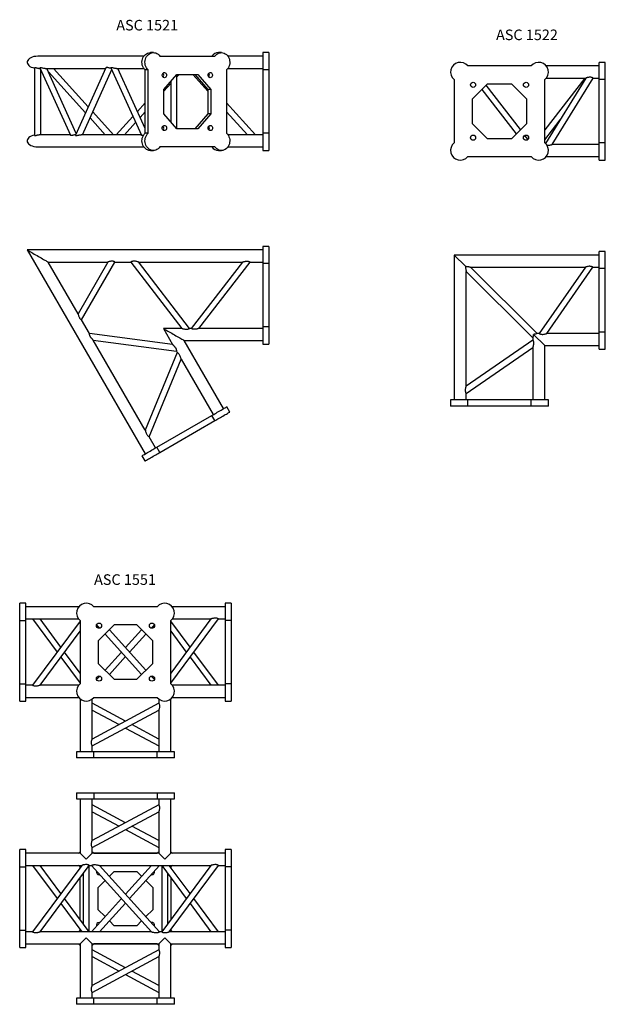
# Model space of a CAD drawing. Units: millimetres. Extents: x 661 to 5423, y 286 to 3906.
# Drawn here: x 1411 to 2380, y 286 to 1916 of the extents above; entities that cross this region are included whole.
import ezdxf

# ---------------------------------------------------------------- set-up
doc = ezdxf.new("R2010")
doc.units = ezdxf.units.MM
doc.header["$LTSCALE"] = 5
doc.layers.add('COTATION', color=96, linetype='Continuous')
doc.styles.add('SLDTEXTSTYLE0', font='TXT', dxfattribs={"width": 0.75})

msp = doc.modelspace()

# ---------------------------------------------------------------- linework, layer by layer
at = {"color": 7, "linetype": 'Continuous', "lineweight": 25}
for p, q in [((1632.2, 1861.2), (1627.2, 1861.2)), ((1744.8, 1861.2), (1739.8, 1861.2)), ((1823.5, 1861.2), (1813.5, 1861.2)), ((1813.5, 1861.2), (1813.5, 1832.7)), ((1823.5, 1861.2), (1823.5, 1832.7)), ((1616.4, 1855.2), (1440.8, 1855.2)), ((1643, 1855.2), (1734, 1855.2)), ((1813.5, 1855.2), (1755.6, 1855.2)), ((2379.9, 1845.1), (2369.9, 1845.1)), ((2369.9, 1816.7), (2369.9, 1845.1)), ((2379.9, 1816.7), (2379.9, 1845.1)), ((1435.8, 1836.2), (1435.8, 1724.2)), ((1443.3, 1835.2), (1445, 1835.2)), ((1444.6, 1836), (1495.1, 1724.4)), ((1445.8, 1725.2), (1445.8, 1833.3)), ((1453.8, 1835.2), (1553.4, 1835.2)), ((1504.7, 1727.3), (1455.9, 1835.2)), ((1458.6, 1829.4), (1520.1, 1761.4)), ((1524.6, 1771.3), (1466.8, 1835.2)), ((1553.8, 1836), (1503.4, 1724.4)), ((1514.7, 1725.2), (1563.4, 1833.1)), ((1562.1, 1836), (1612.6, 1724.3)), ((1562.3, 1835.2), (1562.5, 1835.2)), ((1571.3, 1835.2), (1616.4, 1835.2)), ((1618.5, 1735.4), (1573.4, 1835.2)), ((1623.5, 1832.7), (1618.5, 1832.7)), ((1618.5, 1727.7), (1618.5, 1832.7)), ((1623.5, 1727.7), (1623.5, 1832.7)), ((1753.4, 1832.7), (1753.4, 1727.7)), ((1755.6, 1835.2), (1813.5, 1835.2)), ((1823.5, 1832.7), (1813.5, 1832.7)), ((1813.5, 1832.7), (1813.5, 1727.7)), ((1823.5, 1832.7), (1823.5, 1727.7)), ((2257.4, 1839.1), (2152.4, 1839.1)), ((2369.9, 1839.1), (2282.4, 1839.1)), ((1649.5, 1800.4), (1670.9, 1825.2)), ((1649.5, 1797.3), (1661, 1810.1)), ((1661, 1813.7), (1661, 1746.7)), ((1670.9, 1825.2), (1706, 1825.2)), ((1671, 1735.2), (1671, 1825.2)), ((1671, 1821.1), (1674.7, 1825.2)), ((1697.4, 1825.2), (1722.4, 1797.4)), ((1701, 1825.2), (1722.4, 1800.4)), ((1706, 1825.2), (1727.4, 1800.4)), ((2129.9, 1816.7), (2129.9, 1711.6)), ((2345.9, 1819.1), (2279.9, 1733.3)), ((2279.9, 1711.6), (2279.9, 1816.7)), ((2347.9, 1819.2), (2281, 1710.6)), ((2282.4, 1819.1), (2347.9, 1819.1)), ((2291.9, 1709.1), (2359.6, 1819.1)), ((2359.6, 1819.1), (2369.9, 1819.1)), ((2379.9, 1816.7), (2369.9, 1816.7)), ((2369.9, 1711.6), (2369.9, 1816.7)), ((2379.9, 1711.6), (2379.9, 1816.7)), ((1649.5, 1759.9), (1649.5, 1800.4)), ((1727.4, 1800.4), (1722.4, 1800.4)), ((1722.4, 1800.4), (1722.4, 1759.9)), ((1727.4, 1800.4), (1727.4, 1759.9)), ((2184.6, 1809.1), (2159.9, 1784.4)), ((2175.8, 1800.3), (2232.5, 1726.5)), ((2239.6, 1733.7), (2182.9, 1807.4)), ((2225.1, 1809.1), (2184.6, 1809.1)), ((2249.9, 1784.4), (2225.1, 1809.1)), ((1618.5, 1778), (1605.7, 1763.8)), ((1801.2, 1725.2), (1753.4, 1778.1)), ((2159.9, 1784.4), (2159.9, 1743.9)), ((2249.9, 1743.9), (2249.9, 1784.4)), ((1566.2, 1725.2), (1531.9, 1763.2)), ((1610.2, 1753.9), (1618.5, 1763.1)), ((1753.4, 1763.2), (1787.7, 1725.2)), ((1527.4, 1753.3), (1552.7, 1725.2)), ((1598.4, 1755.7), (1570.8, 1725.2)), ((1584.3, 1725.2), (1602.9, 1745.8)), ((1670.9, 1735.2), (1649.5, 1759.9)), ((1722.4, 1759.9), (1701, 1735.2)), ((1727.4, 1759.9), (1706, 1735.2)), ((1727.4, 1759.9), (1722.4, 1759.9)), ((2279.9, 1716.9), (2305.3, 1750)), ((1706, 1735.2), (1670.9, 1735.2)), ((2159.9, 1743.9), (2184.6, 1719.1)), ((2225.1, 1719.1), (2249.9, 1743.9)), ((1494.7, 1725.2), (1443.3, 1725.2)), ((1503.7, 1725.2), (1503.5, 1725.2)), ((1612.2, 1725.2), (1512.6, 1725.2)), ((1623.5, 1727.7), (1618.5, 1727.7)), ((1813.5, 1725.2), (1755.6, 1725.2)), ((1823.5, 1727.7), (1813.5, 1727.7)), ((1813.5, 1727.7), (1813.5, 1699.2)), ((1823.5, 1727.7), (1823.5, 1699.2)), ((2184.6, 1719.1), (2225.1, 1719.1)), ((2251.9, 1717.7), (2246.9, 1724.2)), ((1440.8, 1705.2), (1616.4, 1705.2)), ((1627.2, 1699.2), (1632.2, 1699.2)), ((1734, 1705.2), (1643, 1705.2)), ((1739.8, 1699.2), (1744.8, 1699.2)), ((1755.6, 1705.2), (1813.5, 1705.2)), ((1813.5, 1699.2), (1823.5, 1699.2)), ((2369.9, 1709.1), (2291.9, 1709.1)), ((2379.9, 1711.6), (2369.9, 1711.6)), ((2369.9, 1683.1), (2369.9, 1711.6)), ((2379.9, 1683.1), (2379.9, 1711.6)), ((2152.4, 1689.1), (2257.4, 1689.1)), ((2282.4, 1689.1), (2369.9, 1689.1)), ((2369.9, 1683.1), (2379.9, 1683.1)), ((1813.5, 1534.5), (1423.5, 1534.5)), ((1423.5, 1534.5), (1618.5, 1196.8)), ((1823.5, 1540.5), (1813.5, 1540.5)), ((1813.5, 1540.5), (1813.5, 1512)), ((1823.5, 1540.5), (1823.5, 1512)), ((2369.9, 1526.1), (2129.9, 1526.1)), ((2129.9, 1526.1), (2129.9, 1286.1)), ((2148.5, 1507.4), (2129.9, 1526.1)), ((2379.9, 1532.1), (2369.9, 1532.1)), ((2369.9, 1503.6), (2369.9, 1532.1)), ((2379.9, 1503.6), (2379.9, 1532.1)), ((1458.2, 1514.5), (1557, 1514.5)), ((1507.6, 1429), (1458.2, 1514.5)), ((1557, 1514.5), (1507.6, 1429)), ((1513.3, 1419), (1568.5, 1514.5)), ((1568.5, 1514.5), (1594.9, 1514.5)), ((1594.9, 1514.5), (1679.5, 1404.5)), ((1692.1, 1404.5), (1607.5, 1514.6)), ((1607.5, 1514.5), (1779.5, 1514.5)), ((1779.5, 1514.5), (1694.9, 1404.5)), ((1707.5, 1404.5), (1792.1, 1514.5)), ((1792.1, 1514.5), (1813.5, 1514.5)), ((1823.5, 1512), (1813.5, 1512)), ((1813.5, 1512), (1813.5, 1407)), ((1823.5, 1512), (1823.5, 1407)), ((2156.9, 1506.1), (2346.9, 1506.1)), ((2266.9, 1396.1), (2156.9, 1506.1)), ((2346.9, 1506.1), (2270.7, 1396.1)), ((2282.9, 1396.1), (2359, 1506.1)), ((2359, 1506.1), (2369.9, 1506.1)), ((2379.9, 1503.6), (2369.9, 1503.6)), ((2369.9, 1398.6), (2369.9, 1503.6)), ((2379.9, 1398.6), (2379.9, 1503.6)), ((2149.9, 1309.1), (2149.9, 1499.1)), ((2149.9, 1499.1), (2259.9, 1389)), ((1526.5, 1396.1), (1513.3, 1419)), ((1679.6, 1404.5), (1648.7, 1404.5)), ((1648.7, 1404.5), (1664.1, 1377.8)), ((1695, 1404.5), (1692.1, 1404.5)), ((1813.5, 1404.5), (1707.5, 1404.5)), ((1823.5, 1407), (1813.5, 1407)), ((1813.5, 1407), (1813.5, 1378.5)), ((1823.5, 1407), (1823.5, 1378.5)), ((1664.1, 1377.8), (1526.5, 1396.1)), ((2259.9, 1389.1), (2259.9, 1385.2)), ((2279.9, 1376.1), (2261.2, 1394.8)), ((2270.8, 1396.1), (2266.9, 1396.1)), ((2369.9, 1396.1), (2282.9, 1396.1)), ((2379.9, 1398.6), (2369.9, 1398.6)), ((2369.9, 1370.1), (2369.9, 1398.6)), ((2379.9, 1370.1), (2379.9, 1398.6)), ((1618.8, 1236.2), (1532.8, 1385.2)), ((1532.8, 1385.2), (1670.4, 1366.9)), ((1683.3, 1384.5), (1813.5, 1384.5)), ((1748.4, 1271.8), (1683.3, 1384.5)), ((1813.5, 1378.5), (1823.5, 1378.5)), ((2259.9, 1385.3), (2149.9, 1309.1)), ((2149.9, 1297), (2259.9, 1373.1)), ((2259.9, 1373.1), (2259.9, 1286.1)), ((2279.9, 1376.1), (2369.9, 1376.1)), ((2279.9, 1286.1), (2279.9, 1376.1)), ((2369.9, 1370.1), (2379.9, 1370.1)), ((1671.8, 1364.5), (1618.8, 1236.2)), ((1625.2, 1225.3), (1678.1, 1353.6)), ((1670.4, 1366.9), (1671.8, 1364.5)), ((1678.1, 1353.6), (1731.1, 1261.8)), ((2149.9, 1286.1), (2149.9, 1297)), ((1758.6, 1266.1), (1753.6, 1274.8)), ((2123.9, 1286.1), (2123.9, 1276.1)), ((2152.4, 1286.1), (2123.9, 1286.1)), ((2152.4, 1276.1), (2123.9, 1276.1)), ((2152.4, 1276.1), (2152.4, 1286.1)), ((2257.4, 1286.1), (2152.4, 1286.1)), ((2257.4, 1276.1), (2152.4, 1276.1)), ((2257.4, 1276.1), (2257.4, 1286.1)), ((2285.9, 1286.1), (2257.4, 1286.1)), ((2285.9, 1276.1), (2257.4, 1276.1)), ((2285.9, 1276.1), (2285.9, 1286.1)), ((1638, 1208), (1729, 1260.5)), ((1734, 1251.9), (1729, 1260.5)), ((1643, 1199.4), (1734, 1251.9)), ((1635.8, 1206.8), (1625.1, 1225.3)), ((1643, 1199.4), (1638, 1208)), ((1613.3, 1193.8), (1618.3, 1185.1)), ((1421.1, 949.7), (1411.1, 949.7)), ((1411.1, 921.2), (1411.1, 949.7)), ((1421.1, 921.2), (1421.1, 949.7)), ((1761.1, 949.7), (1751.1, 949.7)), ((1751.1, 949.7), (1751.1, 921.2)), ((1761.1, 949.7), (1761.1, 921.2)), ((1508.6, 943.7), (1421.1, 943.7)), ((1638.6, 943.7), (1533.6, 943.7)), ((1751.1, 943.7), (1663.6, 943.7)), ((1411.1, 921.2), (1421.1, 921.2)), ((1411.1, 816.2), (1411.1, 921.2)), ((1421.1, 923.7), (1508.6, 923.7)), ((1421.1, 816.2), (1421.1, 921.2)), ((1432.3, 923.7), (1473, 868.7)), ((1511.1, 920.1), (1432.3, 813.7)), ((1479.2, 877.1), (1444.7, 923.7)), ((1511.1, 921.2), (1511.1, 816.2)), ((1538.3, 914), (1543.4, 908.4)), ((1567.4, 913.7), (1541.1, 887.3)), ((1604.7, 913.7), (1567.4, 913.7)), ((1631.1, 887.3), (1604.7, 913.7)), ((1628.7, 908.4), (1633.8, 914)), ((1727.4, 923.7), (1661.1, 834)), ((1661.1, 817.2), (1739.9, 923.7)), ((1661.1, 816.2), (1661.1, 921.2)), ((1692.9, 877.1), (1661.1, 920.1)), ((1663.6, 923.7), (1727.4, 923.7)), ((1739.8, 923.7), (1751.1, 923.7)), ((1761.1, 921.2), (1751.1, 921.2)), ((1751.1, 921.2), (1751.1, 816.2)), ((1761.1, 921.2), (1761.1, 816.2)), ((1444.7, 813.7), (1511.1, 903.3)), ((1552.3, 898.6), (1612.7, 831.7)), ((1619.8, 838.8), (1559.4, 905.6)), ((1612.7, 905.6), (1586.1, 876.1)), ((1592.8, 868.7), (1619.8, 898.6)), ((1661.1, 903.3), (1686.7, 868.7)), ((1541.1, 887.3), (1541.1, 850)), ((1631.1, 850), (1631.1, 887.3)), ((1511.1, 834), (1485.4, 868.7)), ((1579.3, 868.7), (1552.3, 838.8)), ((1739.9, 813.7), (1699.2, 868.7)), ((1479.2, 860.3), (1511.1, 817.2)), ((1541.1, 850), (1567.4, 823.7)), ((1559.4, 831.7), (1586.1, 861.2)), ((1604.7, 823.7), (1631.1, 850)), ((1692.9, 860.3), (1727.4, 813.7)), ((1411.1, 816.2), (1421.1, 816.2)), ((1411.1, 787.7), (1411.1, 816.2)), ((1421.1, 787.7), (1421.1, 816.2)), ((1543.4, 829), (1538.3, 823.3)), ((1567.4, 823.7), (1604.7, 823.7)), ((1633.8, 823.3), (1628.7, 829)), ((1761.1, 816.2), (1751.1, 816.2)), ((1751.1, 816.2), (1751.1, 787.7)), ((1761.1, 816.2), (1761.1, 787.7)), ((1432.3, 813.7), (1421.1, 813.7)), ((1508.6, 813.7), (1444.7, 813.7)), ((1751.1, 813.7), (1663.6, 813.7)), ((1411.1, 787.7), (1421.1, 787.7)), ((1421.1, 793.7), (1508.6, 793.7)), ((1511.1, 791.2), (1511.1, 703.7)), ((1531.1, 724.7), (1531.1, 791.2)), ((1641.1, 784), (1531.1, 724.7)), ((1586.1, 754.3), (1531.1, 784)), ((1533.6, 793.7), (1638.6, 793.7)), ((1641.1, 791.2), (1641.1, 783.9)), ((1661.1, 703.7), (1661.1, 791.2)), ((1663.6, 793.7), (1751.1, 793.7)), ((1751.1, 787.7), (1761.1, 787.7)), ((1531.1, 713.4), (1641.1, 772.6)), ((1531.1, 772.6), (1575.5, 748.7)), ((1641.1, 772.6), (1641.1, 703.7)), ((1586.1, 743), (1641.1, 713.4)), ((1641.1, 724.7), (1596.6, 748.7)), ((1505.1, 703.7), (1505.1, 693.7)), ((1533.6, 703.7), (1505.1, 703.7)), ((1531.1, 703.7), (1531.1, 713.4)), ((1533.6, 693.7), (1533.6, 703.7)), ((1638.6, 703.7), (1533.6, 703.7)), ((1638.6, 693.7), (1638.6, 703.7)), ((1667.1, 703.7), (1638.6, 703.7)), ((1667.1, 693.7), (1667.1, 703.7)), ((1533.6, 693.7), (1505.1, 693.7)), ((1638.6, 693.7), (1533.6, 693.7)), ((1667.1, 693.7), (1638.6, 693.7)), ((1505.1, 635.6), (1505.1, 625.6)), ((1505.1, 635.6), (1533.6, 635.6)), ((1505.1, 625.6), (1533.6, 625.6)), ((1511.1, 625.6), (1511.1, 535.6)), ((1531.1, 556.6), (1531.1, 625.6)), ((1533.6, 635.6), (1533.6, 625.6)), ((1533.6, 635.6), (1638.6, 635.6)), ((1533.6, 625.6), (1638.6, 625.6)), ((1638.6, 635.6), (1638.6, 625.6)), ((1638.6, 635.6), (1667.1, 635.6)), ((1638.6, 625.6), (1667.1, 625.6)), ((1641.1, 625.6), (1641.1, 615.9)), ((1661.1, 535.6), (1661.1, 625.6)), ((1667.1, 625.6), (1667.1, 635.6)), ((1641.1, 615.9), (1531.1, 556.6)), ((1586.1, 586.2), (1531.1, 615.9)), ((1531.1, 545.3), (1641.1, 604.5)), ((1531.1, 604.5), (1575.5, 580.6)), ((1641.1, 604.5), (1641.1, 535.6)), ((1586.1, 574.9), (1641.1, 545.3)), ((1641.1, 556.6), (1596.6, 580.6)), ((1421.1, 541.6), (1411.1, 541.6)), ((1411.1, 513.1), (1411.1, 541.6)), ((1421.1, 513.1), (1421.1, 541.6)), ((1531.1, 535.6), (1531.1, 545.3)), ((1761.1, 541.6), (1751.1, 541.6)), ((1751.1, 541.6), (1751.1, 513.1)), ((1761.1, 541.6), (1761.1, 513.1)), ((1511.1, 535.6), (1421.1, 535.6)), ((1511.1, 535.6), (1521.1, 525.6)), ((1521.1, 525.6), (1531.1, 535.6)), ((1641.1, 535.6), (1531.1, 535.6)), ((1533.6, 535.6), (1638.6, 535.6)), ((1641.1, 535.6), (1651.1, 525.6)), ((1651.1, 525.6), (1661.1, 535.6)), ((1751.1, 535.6), (1661.1, 535.6)), ((1411.1, 513.1), (1421.1, 513.1)), ((1411.1, 408.1), (1411.1, 513.1)), ((1421.1, 515.6), (1513.7, 515.6)), ((1421.1, 408.1), (1421.1, 513.1)), ((1513.7, 515.6), (1432.3, 405.6)), ((1432.3, 515.6), (1473, 460.6)), ((1444.7, 405.6), (1526.1, 515.6)), ((1479.2, 469), (1444.7, 515.6)), ((1511.1, 512), (1511.1, 513.1)), ((1526.1, 515.6), (1529.7, 515.6)), ((1526.1, 405.7), (1526.1, 515.5)), ((1529.6, 515.6), (1629, 405.6)), ((1543.1, 515.6), (1727.4, 515.6)), ((1642.5, 405.6), (1543.1, 515.6)), ((1559.4, 497.5), (1567.4, 505.6)), ((1567.4, 505.6), (1604.7, 505.6)), ((1629, 515.6), (1586.1, 468)), ((1592.8, 460.6), (1642.5, 515.6)), ((1604.7, 505.6), (1612.7, 497.5)), ((1727.4, 515.6), (1646, 405.6)), ((1646, 515.6), (1686.7, 460.6)), ((1646.1, 515.5), (1646.1, 405.7)), ((1658.4, 405.5), (1739.9, 515.6)), ((1692.9, 469), (1658.4, 515.6)), ((1661.1, 513.1), (1661.1, 512)), ((1739.8, 515.6), (1751.1, 515.6)), ((1761.1, 513.1), (1751.1, 513.1)), ((1751.1, 513.1), (1751.1, 408.1)), ((1761.1, 513.1), (1761.1, 408.1)), ((1511.1, 425.9), (1511.1, 495.2)), ((1516.1, 502), (1516.1, 419.2)), ((1541.1, 479.2), (1552.3, 490.4)), ((1619.8, 490.4), (1631.1, 479.2)), ((1656.1, 419.2), (1656.1, 502)), ((1661.1, 495.2), (1661.1, 425.9)), ((1541.1, 441.9), (1541.1, 479.2)), ((1631.1, 479.2), (1631.1, 441.9)), ((1526.1, 405.6), (1485.4, 460.6)), ((1579.3, 460.6), (1529.6, 405.6)), ((1739.9, 405.6), (1699.2, 460.6)), ((1479.2, 452.2), (1513.7, 405.6)), ((1552.3, 430.7), (1541.1, 441.9)), ((1543.1, 405.6), (1586.1, 453.1)), ((1631.1, 441.9), (1619.8, 430.7)), ((1692.9, 452.2), (1727.4, 405.6)), ((1411.1, 408.1), (1421.1, 408.1)), ((1411.1, 379.6), (1411.1, 408.1)), ((1421.1, 379.6), (1421.1, 408.1)), ((1511.1, 408.1), (1511.1, 409.1)), ((1542.3, 421), (1543.4, 420.9)), ((1567.4, 415.6), (1559.4, 423.6)), ((1604.7, 415.6), (1567.4, 415.6)), ((1612.7, 423.6), (1604.7, 415.6)), ((1661.1, 409.1), (1661.1, 408.1)), ((1761.1, 408.1), (1751.1, 408.1)), ((1751.1, 408.1), (1751.1, 379.6)), ((1761.1, 408.1), (1761.1, 379.6)), ((1432.3, 405.6), (1421.1, 405.6)), ((1629, 405.6), (1444.7, 405.6)), ((1521.1, 395.6), (1511.1, 385.6)), ((1531.1, 385.6), (1521.1, 395.6)), ((1651.1, 395.6), (1641.1, 385.6)), ((1646, 405.6), (1642.5, 405.6)), ((1661.1, 385.6), (1651.1, 395.6)), ((1751.1, 405.6), (1658.4, 405.6)), ((1411.1, 379.6), (1421.1, 379.6)), ((1421.1, 385.6), (1511.1, 385.6)), ((1511.1, 385.6), (1511.1, 295.6)), ((1531.1, 316.6), (1531.1, 385.6)), ((1531.1, 385.6), (1641.1, 385.6)), ((1641.1, 375.9), (1531.1, 316.6)), ((1586.1, 346.2), (1531.1, 375.9)), ((1638.6, 385.6), (1533.6, 385.6)), ((1641.1, 385.6), (1641.1, 375.9)), ((1661.1, 295.6), (1661.1, 385.6)), ((1661.1, 385.6), (1751.1, 385.6)), ((1751.1, 379.6), (1761.1, 379.6)), ((1531.1, 305.3), (1641.1, 364.5)), ((1531.1, 364.5), (1575.5, 340.6)), ((1641.1, 364.5), (1641.1, 295.6)), ((1586.1, 334.9), (1641.1, 305.3)), ((1641.1, 316.6), (1596.6, 340.6)), ((1505.1, 295.6), (1505.1, 285.6)), ((1533.6, 295.6), (1505.1, 295.6)), ((1531.1, 295.6), (1531.1, 305.3)), ((1533.6, 285.6), (1533.6, 295.6)), ((1638.6, 295.6), (1533.6, 295.6)), ((1638.6, 285.6), (1638.6, 295.6)), ((1667.1, 295.6), (1638.6, 295.6)), ((1667.1, 285.6), (1667.1, 295.6)), ((1533.6, 285.6), (1505.1, 285.6)), ((1638.6, 285.6), (1533.6, 285.6)), ((1667.1, 285.6), (1638.6, 285.6))]:
    msp.add_line(p, q, dxfattribs=at)
at = {"color": 7, "linetype": 'Continuous', "lineweight": 25, "flags": 128}
for points in [[(1618.5, 1832.7), (1617, 1834.4), (1615.7, 1836.3), (1614.6, 1838.4), (1613.9, 1840.7), (1613.4, 1843.1), (1613.3, 1845.5), (1613.5, 1848), (1614.1, 1850.3), (1614.9, 1852.6), (1616, 1854.7), (1617.4, 1856.5), (1619, 1858.1), (1620.8, 1859.4), (1622.7, 1860.4), (1624.8, 1861), (1626.9, 1861.2), (1627.2, 1861.2)], [(1623.5, 1832.7), (1622, 1834.4), (1620.7, 1836.3), (1619.6, 1838.4), (1618.9, 1840.7), (1618.4, 1843.1), (1618.3, 1845.5), (1618.5, 1848), (1619.1, 1850.3), (1619.9, 1852.6), (1621, 1854.7), (1622.4, 1856.5), (1624, 1858.1), (1625.8, 1859.4), (1627.7, 1860.4), (1629.8, 1861), (1631.9, 1861.2), (1634, 1861.1), (1636.1, 1860.6), (1638.1, 1859.7), (1639.9, 1858.5), (1641.6, 1857), (1643, 1855.2)], [(1734, 1855.2), (1735.4, 1857), (1737.1, 1858.5), (1738.9, 1859.7), (1740.9, 1860.6), (1743, 1861.1), (1745.1, 1861.2), (1747.2, 1861), (1749.2, 1860.4), (1751.2, 1859.4), (1753, 1858.1), (1754.6, 1856.5), (1755.9, 1854.7), (1757.1, 1852.6), (1757.9, 1850.3), (1758.4, 1848), (1758.6, 1845.5), (1758.5, 1843.1), (1758.1, 1840.7), (1757.3, 1838.4), (1756.3, 1836.3), (1755, 1834.4), (1753.4, 1832.7)], [(1654.2, 1824), (1654.1, 1822.7), (1653.6, 1821.6), (1652.9, 1820.7), (1651.9, 1820), (1650.8, 1819.7), (1649.7, 1819.8), (1648.7, 1820.3), (1647.9, 1821.1), (1647.2, 1822.1), (1646.9, 1823.4), (1646.9, 1824.6), (1647.2, 1825.8), (1647.9, 1826.9), (1648.7, 1827.7), (1649.7, 1828.1), (1650.8, 1828.2), (1651.9, 1827.9), (1652.9, 1827.3), (1653.6, 1826.4), (1654.1, 1825.2), (1654.2, 1824)], [(1722.7, 1824), (1722.9, 1825.2), (1723.4, 1826.4), (1724.1, 1827.3), (1725.1, 1827.9), (1726.1, 1828.2), (1727.2, 1828.1), (1728.2, 1827.7), (1729.1, 1826.9), (1729.7, 1825.8), (1730, 1824.6), (1730, 1823.4), (1729.7, 1822.1), (1729.1, 1821.1), (1728.2, 1820.3), (1727.2, 1819.8), (1726.1, 1819.7), (1725.1, 1820), (1724.1, 1820.7), (1723.4, 1821.6), (1722.9, 1822.7), (1722.7, 1824)], [(1646.9, 1736.4), (1647, 1737.7), (1647.5, 1738.8), (1648.3, 1739.7), (1649.2, 1740.4), (1650.3, 1740.6), (1651.4, 1740.6), (1652.4, 1740.1), (1653.3, 1739.3), (1653.9, 1738.3), (1654.2, 1737), (1654.2, 1735.8), (1653.9, 1734.6), (1653.3, 1733.5), (1652.4, 1732.7), (1651.4, 1732.3), (1650.3, 1732.2), (1649.2, 1732.5), (1648.3, 1733.1), (1647.5, 1734), (1647, 1735.2), (1646.9, 1736.4)], [(1730.1, 1736.4), (1729.9, 1735.2), (1729.4, 1734), (1728.7, 1733.1), (1727.7, 1732.5), (1726.7, 1732.2), (1725.6, 1732.3), (1724.6, 1732.7), (1723.7, 1733.5), (1723.1, 1734.6), (1722.8, 1735.8), (1722.8, 1737), (1723.1, 1738.3), (1723.7, 1739.3), (1724.6, 1740.1), (1725.6, 1740.6), (1726.7, 1740.6), (1727.7, 1740.4), (1728.7, 1739.7), (1729.4, 1738.8), (1729.9, 1737.7), (1730.1, 1736.4)], [(1627.2, 1699.2), (1626.9, 1699.2), (1624.8, 1699.4), (1622.7, 1700), (1620.8, 1701), (1619, 1702.3), (1617.4, 1703.9), (1616, 1705.7), (1614.9, 1707.8), (1614.1, 1710.1), (1613.5, 1712.4), (1613.3, 1714.9), (1613.4, 1717.3), (1613.9, 1719.7), (1614.6, 1722), (1615.7, 1724.1), (1617, 1726), (1618.5, 1727.7)], [(1643, 1705.2), (1641.6, 1703.4), (1639.9, 1701.9), (1638.1, 1700.7), (1636.1, 1699.8), (1634, 1699.3), (1631.9, 1699.2), (1629.8, 1699.4), (1627.7, 1700), (1625.8, 1701), (1624, 1702.3), (1622.4, 1703.9), (1621, 1705.7), (1619.9, 1707.8), (1619.1, 1710.1), (1618.5, 1712.4), (1618.3, 1714.9), (1618.4, 1717.3), (1618.9, 1719.7), (1619.6, 1722), (1620.7, 1724.1), (1622, 1726), (1623.5, 1727.7)], [(1753.4, 1727.7), (1755, 1726), (1756.3, 1724.1), (1757.3, 1722), (1758.1, 1719.7), (1758.5, 1717.3), (1758.6, 1714.9), (1758.4, 1712.4), (1757.9, 1710.1), (1757.1, 1707.8), (1755.9, 1705.7), (1754.6, 1703.9), (1753, 1702.3), (1751.2, 1701), (1749.2, 1700), (1747.2, 1699.4), (1745.1, 1699.2), (1743, 1699.3), (1740.9, 1699.8), (1738.9, 1700.7), (1737.1, 1701.9), (1735.4, 1703.4), (1734, 1705.2)], [(1423.5, 1534.5), (1423.5, 1534.5), (1423.7, 1534.4), (1424.3, 1534.1), (1425.1, 1533.6), (1426.2, 1533), (1427.6, 1532.2), (1429.2, 1531.3), (1431, 1530.2), (1433, 1529.1), (1435.1, 1527.8), (1437.4, 1526.5), (1439.7, 1525.2), (1442, 1523.9), (1444.3, 1522.5), (1446.6, 1521.2), (1448.7, 1520), (1450.7, 1518.8), (1452.5, 1517.8), (1454.1, 1516.9), (1455.5, 1516.1), (1456.6, 1515.4), (1457.4, 1515), (1457.9, 1514.7), (1458.2, 1514.5), (1458.2, 1514.5)], [(1648.7, 1404.5), (1648.7, 1404.5), (1648.9, 1404.4), (1649.4, 1404.1), (1650.3, 1403.6), (1651.4, 1403), (1652.7, 1402.2), (1654.3, 1401.3), (1656.2, 1400.2), (1658.2, 1399.1), (1660.3, 1397.8), (1662.5, 1396.5), (1664.8, 1395.2), (1667.2, 1393.9), (1669.5, 1392.5), (1671.7, 1391.2), (1673.9, 1390), (1675.9, 1388.8), (1677.7, 1387.8), (1679.3, 1386.9), (1680.7, 1386.1), (1681.8, 1385.4), (1682.6, 1385), (1683.1, 1384.7), (1683.3, 1384.5), (1683.3, 1384.5)], [(1729, 1260.5), (1730.4, 1261.4), (1732.1, 1262.3), (1733.9, 1263.4), (1735.9, 1264.5), (1738, 1265.7), (1740.1, 1267), (1742.2, 1268.2), (1744.2, 1269.4), (1746.2, 1270.5), (1748, 1271.5), (1749.6, 1272.4), (1750.9, 1273.2), (1752.1, 1273.9), (1752.9, 1274.4), (1753.4, 1274.7), (1753.6, 1274.8), (1753.6, 1274.8)], [(1734, 1251.9), (1735.4, 1252.7), (1737.1, 1253.7), (1738.9, 1254.7), (1740.9, 1255.9), (1743, 1257.1), (1745.1, 1258.3), (1747.2, 1259.5), (1749.2, 1260.7), (1751.2, 1261.8), (1753, 1262.9), (1754.6, 1263.8), (1755.9, 1264.6), (1757.1, 1265.2), (1757.9, 1265.7), (1758.4, 1266), (1758.6, 1266.1), (1758.6, 1266.1)], [(1613.3, 1193.8), (1613.3, 1193.8), (1613.5, 1193.9), (1614.1, 1194.2), (1614.9, 1194.7), (1616, 1195.3), (1617.4, 1196.1), (1619, 1197.1), (1620.8, 1198.1), (1622.7, 1199.2), (1624.8, 1200.4), (1626.9, 1201.6), (1629, 1202.8), (1631.1, 1204), (1633.1, 1205.2), (1634.9, 1206.2), (1636.6, 1207.2), (1638, 1208)], [(1618.3, 1185.1), (1618.3, 1185.1), (1618.5, 1185.2), (1619.1, 1185.5), (1619.9, 1186), (1621, 1186.7), (1622.4, 1187.5), (1624, 1188.4), (1625.8, 1189.4), (1627.7, 1190.6), (1629.8, 1191.7), (1631.9, 1193), (1634, 1194.2), (1636.1, 1195.4), (1638.1, 1196.5), (1639.9, 1197.6), (1641.6, 1198.5), (1643, 1199.4)], [(1508.6, 535.6), (1509.8, 536.9), (1511.1, 538.1)], [(1531.1, 538.1), (1531.9, 537.3), (1533.6, 535.6)], [(1638.6, 535.6), (1640.2, 537.3), (1641.1, 538.1)], [(1661.1, 538.1), (1662.4, 536.9), (1663.6, 535.6)], [(1511.1, 513.1), (1509.3, 514.7), (1508.6, 515.6)], [(1663.6, 515.6), (1662.9, 514.7), (1661.1, 513.1)], [(1508.6, 405.6), (1509.3, 406.4), (1511.1, 408.1)], [(1661.1, 408.1), (1662.9, 406.4), (1663.6, 405.6)], [(1511.1, 383.1), (1509.8, 384.2), (1508.6, 385.6)], [(1533.6, 385.6), (1531.9, 383.8), (1531.1, 383.1)], [(1641.1, 383.1), (1640.2, 383.8), (1638.6, 385.6)], [(1663.6, 385.6), (1662.4, 384.2), (1661.1, 383.1)]]:
    msp.add_lwpolyline(points, dxfattribs=at)
at = {"color": 7, "linetype": 'Continuous', "lineweight": 25}
for centre in [(2161.1, 1807.9), (2248.7, 1807.9), (2161.1, 1720.4), (2248.7, 1720.4), (1542.3, 912.5), (1629.9, 912.5), (1542.3, 824.9), (1629.9, 824.9)]:
    msp.add_circle(centre, 4.25, dxfattribs=at)
for centre, radius, start, end in [((1740.1, 1847.9), 13.3, 91.242, 146.7922), ((2139.9, 1829.1), 16, 38.6822, 231.3178), ((2269.9, 1829.1), 16, 308.6822, 141.3178), ((1644.7, 1824), 4.56, 359.2731, 42.1903), ((1720.4, 1824), 4.65, 317.9073, 42.0927), ((1644.7, 1823.9), 4.56, 317.8098, 0.7269), ((1644.6, 1736.4), 4.65, 317.9079, 42.0921), ((1720.5, 1736.5), 4.56, 359.2736, 42.1902), ((1720.5, 1736.4), 4.56, 317.8097, 0.7265), ((1740.1, 1712.5), 13.3, 213.2078, 268.758), ((2139.9, 1699.1), 16, 128.6822, 321.3178), ((2269.9, 1699.1), 16, 218.6822, 51.3178), ((1521.1, 933.7), 16, 38.6822, 231.3178), ((1651.1, 933.7), 16, 308.6822, 141.3178), ((1521.1, 803.7), 16, 128.6822, 321.3178), ((1651.1, 803.7), 16, 218.6822, 51.3178), ((1542.3, 504.3), 4.25, 158.3104, 285.907), ((1629.9, 504.3), 4.25, 254.093, 21.6896), ((1542.3, 416.8), 4.25, 90, 201.6896), ((1629.9, 416.8), 4.25, 338.3104, 105.907)]:
    msp.add_arc(centre, radius, start, end, dxfattribs=at)
for centre, start_param, end_param in [((1440.8, 1845.2), 1.570796, 4.419546), ((1440.8, 1715.2), 1.863639, 4.712389)]:
    msp.add_ellipse(centre, major_axis=(17.3, 0), ratio=0.57735, start_param=start_param, end_param=end_param, dxfattribs=at)
for points, knots in [([(1435.9, 1836.2), (1435.9, 1836.2), (1435.8, 1836.4), (1436.1, 1836.6), (1436.9, 1836.5), (1438.1, 1836.3), (1439.6, 1835.8), (1441.2, 1835.4), (1442.6, 1835.2), (1443.2, 1835.2), (1443.3, 1835.2)], [0, 0, 0, 0, 0.014627, 0.183068, 0.333351, 0.471605, 0.621328, 0.788278, 0.95338, 1, 1, 1, 1]), ([(1444.6, 1836), (1444.6, 1836), (1444.5, 1836.2), (1444.7, 1836.5), (1445.6, 1836.6), (1447.5, 1836.3), (1449.6, 1835.8), (1451.5, 1835.4), (1452.8, 1835.2), (1453.5, 1835.2), (1453.8, 1835.2)], [0, 0, 0, 0, 0.017842, 0.129452, 0.279974, 0.501221, 0.732253, 0.832881, 0.934481, 1, 1, 1, 1]), ([(1562.3, 1835.2), (1562.1, 1835.2), (1561.5, 1835.2), (1560.2, 1835.4), (1558.7, 1835.8), (1557.2, 1836.2), (1555.8, 1836.5), (1554.6, 1836.6), (1553.8, 1836.3), (1553.8, 1836), (1553.8, 1836)], [0, 0, 0, 0, 0.0404571, 0.1636763, 0.2862194, 0.4061297, 0.5265978, 0.7045535, 0.9659297, 1, 1, 1, 1]), ([(1562.2, 1836), (1562.1, 1836.1), (1562, 1836.3), (1562.4, 1836.5), (1563.6, 1836.6), (1565.6, 1836.2), (1567.7, 1835.7), (1569.3, 1835.4), (1570.5, 1835.2), (1571.1, 1835.2), (1571.3, 1835.2)], [0, 0, 0, 0, 0.055023, 0.1677943, 0.3343795, 0.5790553, 0.7617906, 0.8622845, 0.941234, 1, 1, 1, 1]), ([(2359.6, 1819.1), (2359.5, 1819.2), (2359.4, 1819.2), (2358.7, 1819.6), (2357.5, 1820.1), (2356.1, 1820.4), (2354.2, 1820.5), (2352.1, 1820.3), (2350.2, 1819.9), (2348.8, 1819.5), (2348.1, 1819.2), (2347.8, 1819.1), (2347.9, 1819.1), (2347.9, 1819.2)], [0, 0, 0, 0, 0.096538, 0.193106, 0.288562, 0.379795, 0.470371, 0.603535, 0.740128, 0.848949, 0.927199, 0.991997, 1, 1, 1, 1]), ([(1435.8, 1724.2), (1435.9, 1724.1), (1436, 1723.9), (1436.7, 1723.8), (1437.8, 1724), (1439.1, 1724.4), (1440.7, 1724.9), (1442.3, 1725.2), (1443, 1725.2), (1443.3, 1725.2)], [0, 0, 0, 0, 0.147485, 0.295475, 0.43422, 0.579211, 0.742504, 0.910568, 1, 1, 1, 1]), ([(1503.5, 1725.2), (1503.4, 1725.2), (1502.8, 1725.2), (1501.5, 1725), (1499.9, 1724.6), (1498.5, 1724.2), (1497.1, 1723.9), (1495.8, 1723.8), (1495.1, 1724.1), (1495.1, 1724.4), (1495.1, 1724.4)], [0, 0, 0, 0, 0.040457, 0.163676, 0.286219, 0.406129, 0.526598, 0.704553, 0.965929, 1, 1, 1, 1]), ([(1503.4, 1724.4), (1503.4, 1724.4), (1503.2, 1724.2), (1503.5, 1723.9), (1504.4, 1723.8), (1506.2, 1724.1), (1508.3, 1724.6), (1510.3, 1725), (1511.6, 1725.2), (1512.3, 1725.2), (1512.6, 1725.2)], [0, 0, 0, 0, 0.017842, 0.129452, 0.279974, 0.501221, 0.732253, 0.832882, 0.93448, 1, 1, 1, 1]), ([(1615.9, 1724.2), (1615.7, 1724.1), (1614.8, 1723.9), (1613.7, 1723.8), (1612.7, 1724), (1612.7, 1724.3), (1612.7, 1724.4)], [0, 0, 0, 0, 0.11351, 0.391189, 0.799336, 1, 1, 1, 1]), ([(2283, 1708.1), (2283.3, 1708), (2284.1, 1707.8), (2285.9, 1707.8), (2288, 1708), (2289.9, 1708.5), (2291.2, 1708.9), (2291.8, 1709.1), (2291.9, 1709.1), (2291.9, 1709.1)], [0, 0, 0, 0, 0.098432, 0.236198, 0.44616, 0.661143, 0.805221, 0.916339, 1, 1, 1, 1]), ([(1568.5, 1514.6), (1568.5, 1514.5), (1568.6, 1514.5), (1568.2, 1514.7), (1567.5, 1515.1), (1566.2, 1515.6), (1564.7, 1515.9), (1562.9, 1515.9), (1560.8, 1515.6), (1558.9, 1515.2), (1557.7, 1514.8), (1557.1, 1514.6), (1557, 1514.5), (1557, 1514.5)], [0, 0, 0, 0, 0.017825, 0.115598, 0.213331, 0.309444, 0.40084, 0.492418, 0.628449, 0.76753, 0.866978, 0.942952, 1, 1, 1, 1]), ([(1607.5, 1514.5), (1607.5, 1514.5), (1607.5, 1514.5), (1607, 1514.7), (1605.9, 1515), (1604, 1515.5), (1601.6, 1515.9), (1599.4, 1515.9), (1597.6, 1515.6), (1596.2, 1515.2), (1595.3, 1514.8), (1594.9, 1514.6), (1594.9, 1514.5), (1594.9, 1514.5)], [0, 0, 0, 0, 0.040659, 0.095461, 0.183126, 0.323301, 0.472078, 0.592157, 0.688033, 0.784331, 0.871929, 0.960807, 1, 1, 1, 1]), ([(1779.5, 1514.5), (1779.6, 1514.5), (1779.7, 1514.6), (1780.3, 1514.8), (1781, 1515), (1782, 1515.2), (1783.1, 1515.5), (1784.5, 1515.7), (1785.8, 1515.9), (1787, 1515.9), (1788, 1515.8), (1788.9, 1515.7), (1789.8, 1515.5), (1790.7, 1515.2), (1791.5, 1514.9), (1792.1, 1514.6), (1792.1, 1514.6), (1792.1, 1514.6)], [0, 0, 0, 0, 0.067402, 0.134217, 0.188659, 0.244565, 0.328417, 0.414636, 0.484445, 0.555956, 0.606023, 0.657353, 0.707502, 0.759556, 0.848481, 0.936392, 1, 1, 1, 1]), ([(2148.5, 1507.4), (2149.1, 1507.4), (2150.2, 1507.4), (2151.9, 1507.2), (2153.5, 1506.9), (2154.9, 1506.6), (2156.1, 1506.3), (2156.7, 1506.2), (2157, 1506.1), (2156.9, 1506.1), (2156.9, 1506.1)], [0, 0, 0, 0, 0.155989, 0.31607, 0.482593, 0.653598, 0.776588, 0.900541, 0.984234, 1, 1, 1, 1]), ([(2148.5, 1507.4), (2148.5, 1506.9), (2148.6, 1505.8), (2148.8, 1504.1), (2149.1, 1502.4), (2149.4, 1501), (2149.6, 1499.9), (2149.8, 1499.3), (2149.9, 1499), (2149.9, 1499.1), (2149.9, 1499.1)], [0, 0, 0, 0, 0.155989, 0.31607, 0.482593, 0.653598, 0.776588, 0.900541, 0.984234, 1, 1, 1, 1]), ([(2359, 1506.1), (2359, 1506.1), (2359.1, 1506.1), (2358.7, 1506.3), (2357.9, 1506.7), (2356.6, 1507.1), (2355, 1507.4), (2352.8, 1507.5), (2350.4, 1507.1), (2348.4, 1506.6), (2347.3, 1506.2), (2346.9, 1506.1), (2346.9, 1506.1), (2346.9, 1506.1)], [0, 0, 0, 0, 0.023399, 0.117993, 0.212329, 0.304396, 0.393071, 0.506832, 0.662631, 0.822043, 0.900412, 0.96616, 1, 1, 1, 1]), ([(1507.6, 1429), (1507.6, 1428.9), (1507.6, 1428.8), (1507.8, 1428), (1508.1, 1426.5), (1508.7, 1424.5), (1509.7, 1422.6), (1510.7, 1421.1), (1511.8, 1420), (1512.7, 1419.4), (1513.3, 1419), (1513.3, 1419), (1513.3, 1419)], [0, 0, 0, 0, 0.075593, 0.150677, 0.266366, 0.420278, 0.54258, 0.639644, 0.737068, 0.827316, 0.920762, 1, 1, 1, 1]), ([(1679.6, 1404.5), (1679.6, 1404.5), (1679.6, 1404.5), (1680, 1404.4), (1681.1, 1404.1), (1683.1, 1403.6), (1685.4, 1403.2), (1687.7, 1403.2), (1689.5, 1403.4), (1690.9, 1403.9), (1691.7, 1404.3), (1692.1, 1404.5), (1692.1, 1404.5), (1692.1, 1404.5)], [0, 0, 0, 0, 0.040659, 0.095461, 0.183127, 0.323301, 0.472077, 0.592157, 0.688033, 0.784331, 0.871929, 0.960807, 1, 1, 1, 1]), ([(1707.5, 1404.5), (1707.5, 1404.5), (1707.4, 1404.5), (1706.7, 1404.3), (1706, 1404.1), (1705.1, 1403.9), (1703.9, 1403.6), (1702.5, 1403.4), (1701.2, 1403.2), (1700, 1403.2), (1699, 1403.2), (1698.1, 1403.4), (1697.3, 1403.5), (1696.4, 1403.8), (1695.5, 1404.2), (1695, 1404.5), (1695, 1404.5), (1695, 1404.5)], [0, 0, 0, 0, 0.067402, 0.134217, 0.188659, 0.244565, 0.328417, 0.414636, 0.484445, 0.555956, 0.606024, 0.657353, 0.707503, 0.759556, 0.848481, 0.936392, 1, 1, 1, 1]), ([(1532.8, 1385.2), (1532.8, 1385.2), (1532.8, 1385.2), (1532.5, 1385.5), (1532.2, 1385.8), (1531.7, 1386.3), (1531.1, 1386.9), (1530.3, 1387.8), (1529.5, 1388.7), (1528.7, 1389.7), (1528.1, 1390.7), (1527.6, 1391.6), (1527.2, 1392.5), (1527, 1393.2), (1526.8, 1394), (1526.6, 1394.8), (1526.5, 1395.7), (1526.5, 1396.1), (1526.5, 1396.1), (1526.5, 1396.1)], [0, 0, 0, 0, 0.04057, 0.095253, 0.138529, 0.183001, 0.252221, 0.323295, 0.39696, 0.472126, 0.531536, 0.5923, 0.639662, 0.688296, 0.735714, 0.784802, 0.872208, 0.960892, 1, 1, 1, 1]), ([(2259.9, 1389.1), (2259.9, 1389.1), (2259.9, 1389.1), (2260.2, 1389.6), (2260.6, 1390.6), (2260.9, 1391.8), (2261.1, 1393), (2261.2, 1393.9), (2261.2, 1394.5), (2261.2, 1394.8)], [0, 0, 0, 0, 0.126208, 0.31167, 0.495216, 0.67693, 0.794, 0.914441, 1, 1, 1, 1]), ([(2266.9, 1396.1), (2266.9, 1396.1), (2266.9, 1396.1), (2266.3, 1395.8), (2265.3, 1395.4), (2264.1, 1395), (2263, 1394.9), (2262.1, 1394.8), (2261.5, 1394.8), (2261.2, 1394.8)], [0, 0, 0, 0, 0.126208, 0.31167, 0.495216, 0.67693, 0.794, 0.914441, 1, 1, 1, 1]), ([(2270.8, 1396.1), (2270.7, 1396.1), (2270.7, 1396.1), (2271, 1395.9), (2271.8, 1395.5), (2273.1, 1395.1), (2274.8, 1394.8), (2276.9, 1394.7), (2279.4, 1395.1), (2281.3, 1395.6), (2282.4, 1396), (2282.8, 1396.1), (2282.9, 1396.1), (2282.9, 1396.1)], [0, 0, 0, 0, 0.023399, 0.117993, 0.212329, 0.304396, 0.39307, 0.506831, 0.662631, 0.822043, 0.900412, 0.96616, 1, 1, 1, 1]), ([(1664.1, 1377.8), (1664.1, 1377.8), (1664.1, 1377.8), (1664.4, 1377.5), (1664.8, 1377.2), (1665.3, 1376.7), (1665.9, 1376.1), (1666.7, 1375.2), (1667.5, 1374.3), (1668.2, 1373.3), (1668.9, 1372.3), (1669.4, 1371.4), (1669.7, 1370.6), (1670, 1369.8), (1670.2, 1369), (1670.3, 1368.2), (1670.4, 1367.4), (1670.4, 1367), (1670.4, 1366.9), (1670.4, 1366.9)], [0, 0, 0, 0, 0.04057, 0.095253, 0.138528, 0.183001, 0.252221, 0.323295, 0.39696, 0.472126, 0.531536, 0.592301, 0.639662, 0.688296, 0.735715, 0.784802, 0.872208, 0.960892, 1, 1, 1, 1]), ([(2259.9, 1385.2), (2259.9, 1385.2), (2259.9, 1385.3), (2259.9, 1385.1), (2260.1, 1384.9), (2260.3, 1384.5), (2260.5, 1384.1), (2260.7, 1383.5), (2261, 1382.6), (2261.2, 1381.5), (2261.2, 1380.3), (2261.2, 1379.2), (2261.1, 1378), (2260.8, 1376.7), (2260.6, 1375.5), (2260.3, 1374.4), (2260, 1373.5), (2259.9, 1373.1), (2259.9, 1373.1), (2259.9, 1373.1)], [0, 0, 0, 0, 0.023338, 0.070002, 0.118024, 0.16454, 0.212467, 0.257848, 0.304648, 0.393091, 0.449205, 0.506938, 0.583802, 0.662848, 0.741419, 0.822507, 0.900672, 0.966248, 1, 1, 1, 1]), ([(1678.1, 1353.6), (1678.1, 1353.6), (1678.1, 1353.7), (1677.9, 1354.6), (1677.5, 1356.1), (1676.7, 1358.4), (1675.6, 1360.7), (1674.4, 1362.4), (1673.3, 1363.5), (1672.4, 1364.2), (1671.9, 1364.5), (1671.9, 1364.5), (1671.8, 1364.5)], [0, 0, 0, 0, 0.067547, 0.134507, 0.24476, 0.414632, 0.555809, 0.657095, 0.759037, 0.848154, 0.936254, 1, 1, 1, 1]), ([(2149.8, 1297), (2149.9, 1297), (2149.9, 1296.9), (2149.8, 1297.1), (2149.7, 1297.3), (2149.5, 1297.7), (2149.3, 1298.1), (2149.1, 1298.7), (2148.8, 1299.6), (2148.6, 1300.7), (2148.5, 1301.9), (2148.5, 1303), (2148.7, 1304.2), (2148.9, 1305.5), (2149.2, 1306.8), (2149.5, 1307.9), (2149.7, 1308.7), (2149.9, 1309.1), (2149.9, 1309.1), (2149.9, 1309.1)], [0, 0, 0, 0, 0.023338, 0.070002, 0.118024, 0.16454, 0.212467, 0.257849, 0.304648, 0.393091, 0.449205, 0.506938, 0.583802, 0.662848, 0.741419, 0.822507, 0.900671, 0.966249, 1, 1, 1, 1]), ([(1618.8, 1236.2), (1618.9, 1236.2), (1618.9, 1236.1), (1619.1, 1235.3), (1619.5, 1233.7), (1620.2, 1231.4), (1621.3, 1229.1), (1622.5, 1227.4), (1623.7, 1226.3), (1624.6, 1225.7), (1625.1, 1225.3), (1625.1, 1225.3), (1625.1, 1225.3)], [0, 0, 0, 0, 0.067547, 0.134507, 0.244759, 0.414632, 0.555808, 0.657095, 0.759037, 0.848154, 0.936254, 1, 1, 1, 1]), ([(1739.8, 923.7), (1739.9, 923.7), (1739.9, 923.6), (1739.5, 923.9), (1738.7, 924.3), (1737.5, 924.7), (1735.8, 925), (1733.5, 925), (1731.4, 924.7), (1729.7, 924.3), (1728.6, 924), (1727.8, 923.8), (1727.5, 923.7), (1727.5, 923.7), (1727.4, 923.7)], [0, 0, 0, 0, 0.025758, 0.118748, 0.211388, 0.301673, 0.389367, 0.50613, 0.668579, 0.750656, 0.835607, 0.90702, 0.979073, 1, 1, 1, 1]), ([(1444.7, 813.7), (1444.6, 813.6), (1444.5, 813.6), (1443.7, 813.4), (1442.2, 812.9), (1439.9, 812.5), (1437.5, 812.3), (1435.4, 812.5), (1433.9, 812.9), (1432.9, 813.3), (1432.3, 813.6), (1432.3, 813.6), (1432.3, 813.6)], [0, 0, 0, 0, 0.068701, 0.136826, 0.24799, 0.415714, 0.553747, 0.654432, 0.755729, 0.844967, 0.933867, 1, 1, 1, 1]), ([(1641.1, 783.9), (1641.1, 783.9), (1641, 784), (1641.2, 783.7), (1641.6, 782.9), (1642.1, 781.7), (1642.4, 780.2), (1642.4, 778.4), (1642.2, 776.4), (1641.7, 774.5), (1641.3, 773.3), (1641.1, 772.7), (1641.1, 772.6), (1641.1, 772.6)], [0, 0, 0, 0, 0.016077, 0.114741, 0.213428, 0.310853, 0.403345, 0.494662, 0.626685, 0.761459, 0.863951, 0.941821, 1, 1, 1, 1]), ([(1531.1, 713.4), (1531, 713.4), (1531, 713.5), (1530.6, 714.3), (1530.1, 715.4), (1529.8, 716.9), (1529.7, 718.7), (1529.9, 720.7), (1530.3, 722.5), (1530.8, 723.9), (1531, 724.5), (1531.1, 724.8), (1531.1, 724.7), (1531.1, 724.7)], [0, 0, 0, 0, 0.098613, 0.19724, 0.295131, 0.388529, 0.47925, 0.606378, 0.736248, 0.847672, 0.928546, 0.997073, 1, 1, 1, 1]), ([(1641.1, 615.9), (1641.1, 615.8), (1641.2, 615.7), (1641.6, 615), (1642, 613.8), (1642.4, 612.3), (1642.5, 610.5), (1642.2, 608.6), (1641.8, 606.7), (1641.4, 605.4), (1641.1, 604.7), (1641.1, 604.4), (1641.1, 604.5), (1641.1, 604.5)], [0, 0, 0, 0, 0.098613, 0.19724, 0.29513, 0.388529, 0.479249, 0.606379, 0.736248, 0.847672, 0.928546, 0.997072, 1, 1, 1, 1]), ([(1531.1, 545.3), (1531.1, 545.3), (1531.1, 545.2), (1530.9, 545.5), (1530.5, 546.3), (1530, 547.6), (1529.8, 549.1), (1529.7, 550.9), (1530, 552.9), (1530.4, 554.7), (1530.8, 555.9), (1531, 556.5), (1531.1, 556.6), (1531.1, 556.6)], [0, 0, 0, 0, 0.016077, 0.114741, 0.213428, 0.310853, 0.403345, 0.494662, 0.626684, 0.761459, 0.863951, 0.941821, 1, 1, 1, 1]), ([(1526.1, 515.6), (1526.1, 515.6), (1526, 515.6), (1525.2, 516), (1524.1, 516.5), (1522.6, 516.8), (1520.7, 517), (1518.4, 516.7), (1516.3, 516.3), (1514.7, 515.9), (1514, 515.6), (1513.7, 515.6), (1513.7, 515.6), (1513.7, 515.6)], [0, 0, 0, 0, 0.092517, 0.185075, 0.276278, 0.364305, 0.454906, 0.598077, 0.746025, 0.84939, 0.92474, 0.984042, 1, 1, 1, 1]), ([(1529.7, 515.6), (1529.7, 515.6), (1529.6, 515.5), (1530, 515.8), (1530.8, 516.2), (1532.1, 516.6), (1533.9, 516.9), (1536.4, 516.9), (1539.1, 516.5), (1541.3, 516), (1542.5, 515.7), (1543, 515.6), (1543.1, 515.6), (1543.1, 515.6)], [0, 0, 0, 0, 0.0285792, 0.1156227, 0.2021886, 0.2868944, 0.3719948, 0.4977043, 0.6823436, 0.8202408, 0.8960762, 0.9556536, 1, 1, 1, 1]), ([(1739.8, 515.6), (1739.9, 515.6), (1739.9, 515.5), (1739.5, 515.8), (1738.7, 516.2), (1737.5, 516.6), (1735.8, 516.9), (1733.5, 516.9), (1731.4, 516.6), (1729.7, 516.2), (1728.6, 515.9), (1727.8, 515.7), (1727.5, 515.6), (1727.5, 515.6), (1727.4, 515.6)], [0, 0, 0, 0, 0.025758, 0.118748, 0.211388, 0.301674, 0.389367, 0.50613, 0.668579, 0.750656, 0.835607, 0.907021, 0.979073, 1, 1, 1, 1]), ([(1432.3, 405.5), (1432.3, 405.5), (1432.2, 405.6), (1432.6, 405.4), (1433.4, 405), (1434.7, 404.5), (1436.4, 404.2), (1438.6, 404.2), (1440.7, 404.5), (1442.4, 404.9), (1443.5, 405.2), (1444.3, 405.4), (1444.7, 405.6), (1444.7, 405.6), (1444.7, 405.6)], [0, 0, 0, 0, 0.0257579, 0.1187478, 0.2113876, 0.3016735, 0.3893666, 0.5061298, 0.6685795, 0.7506561, 0.8356074, 0.9070206, 0.9790732, 1, 1, 1, 1]), ([(1629, 405.6), (1629, 405.6), (1629, 405.6), (1629.2, 405.5), (1629.8, 405.4), (1631.3, 405), (1633.8, 404.4), (1636.6, 404.1), (1639.1, 404.3), (1640.8, 404.8), (1641.9, 405.2), (1642.4, 405.5), (1642.5, 405.5), (1642.5, 405.6)], [0, 0, 0, 0, 0.000042, 0.049614, 0.112236, 0.209247, 0.376012, 0.552907, 0.657931, 0.763851, 0.85396, 0.938234, 1, 1, 1, 1]), ([(1646, 405.6), (1646, 405.5), (1646.1, 405.5), (1646.9, 405.1), (1648, 404.6), (1649.5, 404.3), (1651.4, 404.2), (1653.7, 404.4), (1655.9, 404.8), (1657.4, 405.2), (1658.2, 405.5), (1658.5, 405.6), (1658.4, 405.6), (1658.4, 405.5)], [0, 0, 0, 0, 0.092517, 0.185075, 0.276278, 0.364305, 0.454906, 0.598077, 0.746025, 0.84939, 0.92474, 0.984042, 1, 1, 1, 1]), ([(1641.1, 375.9), (1641.1, 375.8), (1641.2, 375.7), (1641.6, 375), (1642, 373.8), (1642.4, 372.3), (1642.5, 370.5), (1642.2, 368.6), (1641.8, 366.7), (1641.4, 365.4), (1641.1, 364.7), (1641.1, 364.4), (1641.1, 364.5), (1641.1, 364.5)], [0, 0, 0, 0, 0.0986128, 0.1972403, 0.2951304, 0.3885289, 0.4792493, 0.6063788, 0.7362483, 0.8476716, 0.9285461, 0.9970725, 1, 1, 1, 1]), ([(1531.1, 305.3), (1531, 305.3), (1531, 305.4), (1530.6, 306.2), (1530.1, 307.3), (1529.8, 308.8), (1529.7, 310.6), (1529.9, 312.5), (1530.3, 314.4), (1530.8, 315.8), (1531, 316.4), (1531.1, 316.7), (1531.1, 316.6), (1531.1, 316.6)], [0, 0, 0, 0, 0.098613, 0.19724, 0.29513, 0.388529, 0.479249, 0.606379, 0.736248, 0.847672, 0.928546, 0.997072, 1, 1, 1, 1])]:
    msp.add_open_spline(points, degree=3, knots=knots, dxfattribs=at)

# ---------------------------------------------------------------- texts
at = {"layer": 'COTATION', "char_height": 17.5, "attachment_point": 1, "style": 'SLDTEXTSTYLE0'}
for s, insert in [('ASC 1521', (1570.8, 1915.4)), ('ASC 1522', (2199.1, 1899.4)), ('ASC 1551', (1534.1, 997.5))]:
    msp.add_mtext(s, dxfattribs=dict(at, insert=insert))

doc.saveas('drawing.dxf')
